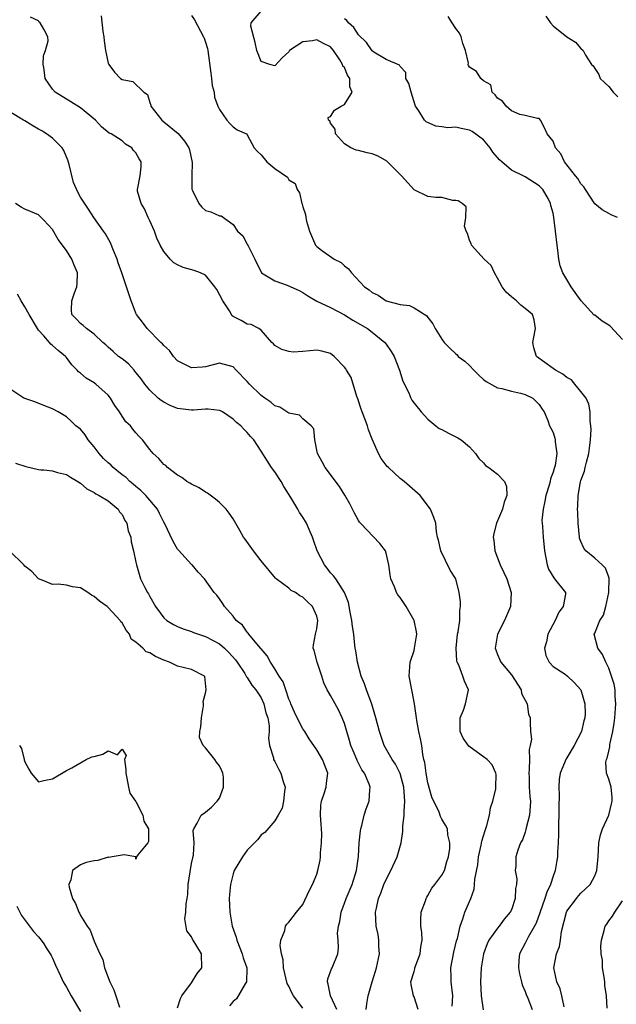
# Model space of a CAD drawing. Units: inches. Extents: x 2592000 to 2595000, y 1500000 to 1503000.
# Drawn here: x 2592982 to 2593068, y 1501578 to 1501719 of the extents above; entities that cross this region are included whole.
import ezdxf

# ---------------------------------------------------------------- set-up
doc = ezdxf.new("R2010")
doc.units = ezdxf.units.IN
doc.header["$MEASUREMENT"] = 0
doc.layers.add('LD25921500_2ft', color=60, linetype='Continuous')

msp = doc.modelspace()

# ---------------------------------------------------------------- linework, layer by layer
at = {"layer": 'LD25921500_2ft'}
for points, elevation in [([(2593044.51, 1501577.49), (2593044.56, 1501579), (2593044.36, 1501581), (2593044.35, 1501581.65), (2593044.3, 1501583), (2593044.72, 1501585.28), (2593045.13, 1501586.87), (2593045.24, 1501587.24), (2593045.64, 1501589), (2593046.04, 1501590.04), (2593046.33, 1501591), (2593047.17, 1501593), (2593047.65, 1501594.35), (2593047.72, 1501595), (2593047.75, 1501595.75), (2593048.16, 1501597.84), (2593048.29, 1501599), (2593048.67, 1501600.67), (2593048.77, 1501601.23), (2593049.25, 1501602.75), (2593049.49, 1501603.49), (2593049.86, 1501605), (2593049.99, 1501606.01), (2593050.35, 1501607), (2593050.77, 1501608.77), (2593050.79, 1501609), (2593050.82, 1501610.82), (2593050.79, 1501611), (2593050.23, 1501612.23), (2593049.52, 1501613), (2593049, 1501613.39), (2593047.6, 1501614.4), (2593046.89, 1501614.89), (2593046.06, 1501616.06), (2593045.66, 1501617), (2593045.64, 1501619), (2593046.1, 1501620.1), (2593046.41, 1501621), (2593046.79, 1501622.79), (2593046.82, 1501623), (2593046.24, 1501624.24), (2593046.02, 1501625), (2593045.44, 1501626.56), (2593045.22, 1501627), (2593045.18, 1501627.18), (2593045.04, 1501629), (2593045.26, 1501631), (2593045.35, 1501631.35), (2593045.58, 1501633), (2593045.58, 1501634.42), (2593045.7, 1501635), (2593045.68, 1501635.68), (2593045.5, 1501637), (2593045, 1501639), (2593044.21, 1501640.21), (2593042.85, 1501643), (2593042.54, 1501644.54), (2593042.4, 1501645), (2593042.23, 1501645.76), (2593042.15, 1501647), (2593041.83, 1501647.83), (2593041.37, 1501649), (2593039.87, 1501651), (2593038.34, 1501652.34), (2593037.56, 1501653), (2593037, 1501653.42), (2593035.31, 1501655), (2593035.15, 1501655.15), (2593035, 1501655.34), (2593034.29, 1501656.29), (2593033.91, 1501657), (2593033, 1501659.07), (2593032.44, 1501660.44), (2593032.29, 1501661), (2593031.53, 1501663), (2593031.42, 1501663.42), (2593030.91, 1501664.91), (2593030.79, 1501665.21), (2593029.94, 1501667.94), (2593029.29, 1501669), (2593029.19, 1501669.19), (2593029, 1501669.46), (2593027.51, 1501671), (2593027, 1501671.42), (2593025.74, 1501671.74), (2593025, 1501671.89), (2593023, 1501671.69), (2593021.62, 1501671.62), (2593021, 1501671.7), (2593020, 1501672), (2593019, 1501672.55), (2593018.8, 1501672.8), (2593018.57, 1501673), (2593017, 1501674.78), (2593016.69, 1501675), (2593015.58, 1501675.58), (2593015, 1501675.65), (2593014.15, 1501676.15), (2593013, 1501676.74), (2593012.85, 1501676.85), (2593012.44, 1501677.56), (2593011.52, 1501679), (2593010.63, 1501680.63), (2593010.36, 1501681), (2593009, 1501682.68), (2593008.27, 1501683), (2593007.36, 1501683.36), (2593005.8, 1501683.8), (2593005, 1501684.18), (2593004.46, 1501684.46), (2593003.92, 1501685), (2593003, 1501686.08), (2593002.47, 1501687), (2593002.01, 1501688.01), (2593001.67, 1501689), (2593001, 1501690.51), (2593000.76, 1501691), (2593000.24, 1501692.24), (2592999.74, 1501693), (2592999.24, 1501694.76), (2592999.21, 1501695), (2592999.63, 1501697), (2592999.75, 1501698.25), (2592999.74, 1501699), (2592999.44, 1501699.44), (2592999, 1501700.28), (2592998.63, 1501700.63), (2592998.39, 1501701), (2592997.51, 1501701.51), (2592997, 1501701.99), (2592995.43, 1501703), (2592995.14, 1501703.14), (2592994.03, 1501704.03), (2592993.16, 1501705), (2592991, 1501706.77), (2592989.61, 1501707.61), (2592987.4, 1501709), (2592987, 1501709.43), (2592985.94, 1501711), (2592985.85, 1501711.85), (2592985.73, 1501712.55), (2592985.65, 1501713), (2592985.7, 1501714.3), (2592985.73, 1501714.37), (2592986, 1501715), (2592986.38, 1501716.38), (2592986.31, 1501717), (2592985.73, 1501718.08), (2592985.24, 1501719), (2592985.1, 1501719.1), (2592985, 1501719.27), (2592983.81, 1501719.81)], 9040), ([(2592993.98, 1501719.98), (2592994.25, 1501717.75), (2592994.39, 1501717), (2592994.41, 1501716.41), (2592994.61, 1501715), (2592995, 1501713.21), (2592995.1, 1501713), (2592995.91, 1501711.91), (2592996.79, 1501711), (2592997, 1501710.82), (2592998.57, 1501710.57), (2593000.13, 1501709), (2593000.66, 1501708.66), (2593001, 1501707.55), (2593001.15, 1501707.15), (2593001.15, 1501707), (2593002.7, 1501705), (2593003, 1501704.73), (2593005.05, 1501703.05), (2593005.98, 1501701.98), (2593006.59, 1501701), (2593006.7, 1501700.7), (2593007.1, 1501698.9), (2593007.04, 1501697), (2593007.04, 1501695.04), (2593007.14, 1501694.86), (2593008.03, 1501693), (2593008.46, 1501692.46), (2593009, 1501691.98), (2593009.78, 1501691.78), (2593011, 1501691.24), (2593011.24, 1501691.24), (2593013, 1501689.98), (2593013.61, 1501689), (2593014.36, 1501688.36), (2593015, 1501687.13), (2593015.06, 1501687.06), (2593015.12, 1501686.88), (2593016.12, 1501685), (2593017.04, 1501683), (2593019, 1501681.86), (2593020.75, 1501681.25), (2593021.29, 1501681), (2593022.49, 1501680.49), (2593023, 1501680.19), (2593023.72, 1501679.72), (2593025, 1501678.95), (2593027, 1501678.02), (2593029, 1501676.99), (2593030.22, 1501676.22), (2593032.31, 1501675), (2593033, 1501674.48), (2593034.8, 1501673), (2593035, 1501672.74), (2593035.71, 1501671.71), (2593036.13, 1501671), (2593036.93, 1501669), (2593037.41, 1501667.41), (2593038.24, 1501665.76), (2593038.55, 1501665), (2593038.7, 1501664.7), (2593039, 1501664.27), (2593040.05, 1501663), (2593041, 1501661.95), (2593042.14, 1501661), (2593042.64, 1501660.64), (2593043, 1501660.47), (2593043.94, 1501659.94), (2593045, 1501659.44), (2593045.29, 1501659.29), (2593045.8, 1501659), (2593047, 1501657.99), (2593047.84, 1501657), (2593048.3, 1501656.3), (2593049, 1501655.68), (2593049.3, 1501655.3), (2593049.77, 1501655), (2593051, 1501654.07), (2593052.03, 1501653), (2593052.28, 1501652.28), (2593052.36, 1501651), (2593051.96, 1501650.04), (2593051.72, 1501649), (2593050.85, 1501647), (2593050.48, 1501645.52), (2593050.39, 1501645), (2593050.48, 1501644.48), (2593050.64, 1501643), (2593051.41, 1501641), (2593051.92, 1501639.92), (2593052.33, 1501639), (2593052.96, 1501637), (2593052.87, 1501635), (2593052.03, 1501633), (2593050.99, 1501631), (2593050.67, 1501629), (2593050.75, 1501628.75), (2593051, 1501628.11), (2593051.34, 1501627.34), (2593051.47, 1501627), (2593053, 1501625.16), (2593054.39, 1501623), (2593054.48, 1501622.48), (2593055.26, 1501621), (2593055.49, 1501619.49), (2593055.72, 1501619), (2593055.69, 1501618.31), (2593055.77, 1501617), (2593055.92, 1501615.92), (2593055.72, 1501615), (2593055.58, 1501614.42), (2593055.62, 1501613), (2593055.58, 1501611.58), (2593055.51, 1501611), (2593055.54, 1501610.46), (2593055.58, 1501609), (2593055.65, 1501607.65), (2593055.74, 1501607), (2593055.73, 1501606.27), (2593055.6, 1501605), (2593055.14, 1501603.14), (2593055.1, 1501602.9), (2593055, 1501602.55), (2593054.58, 1501601.42), (2593054.34, 1501601), (2593053.95, 1501599.95), (2593053.66, 1501599), (2593053.64, 1501597.64), (2593053.57, 1501597), (2593053.8, 1501595.8), (2593053.73, 1501595), (2593053.58, 1501594.42), (2593053.55, 1501593), (2593053, 1501591.37), (2593052.84, 1501591), (2593051.97, 1501590.03), (2593051.25, 1501589), (2593051, 1501588.72), (2593049.76, 1501587), (2593049.52, 1501586.48), (2593049, 1501585), (2593048.65, 1501583), (2593048.55, 1501581), (2593048.67, 1501579), (2593048.95, 1501576.95)], 9038), ([(2593007, 1501720.05), (2593007.41, 1501719.41), (2593008.74, 1501717), (2593008.81, 1501716.81), (2593009, 1501716.22), (2593009.28, 1501715.28), (2593009.34, 1501715), (2593009.76, 1501711.76), (2593009.88, 1501711), (2593009.97, 1501709.97), (2593010.24, 1501709), (2593010.29, 1501708.29), (2593010.79, 1501707), (2593011, 1501706.5), (2593012.09, 1501705), (2593012.49, 1501704.49), (2593013, 1501704.05), (2593013.58, 1501703.58), (2593014.88, 1501703), (2593015, 1501702.89), (2593016.01, 1501701), (2593016.48, 1501700.48), (2593017, 1501700.02), (2593017.84, 1501699), (2593019, 1501698.03), (2593020.78, 1501696.78), (2593021, 1501696.41), (2593021.88, 1501695.88), (2593022.21, 1501695), (2593022.53, 1501694.53), (2593022.88, 1501693), (2593022.92, 1501692.92), (2593023, 1501692.53), (2593023.41, 1501691.41), (2593023.45, 1501691), (2593023.55, 1501690.45), (2593023.98, 1501689), (2593024.85, 1501687), (2593025, 1501686.83), (2593025.71, 1501686.29), (2593027.51, 1501685), (2593028.51, 1501684.51), (2593029, 1501684.02), (2593029.59, 1501683.59), (2593030, 1501683), (2593031.88, 1501681), (2593032.56, 1501680.56), (2593033, 1501680.17), (2593033.82, 1501679.82), (2593035.01, 1501678.99), (2593037, 1501678.48), (2593038.33, 1501678.33), (2593039, 1501677.98), (2593040.82, 1501676.82), (2593041, 1501676.57), (2593041.7, 1501675.7), (2593042.02, 1501675), (2593043, 1501673.46), (2593043.35, 1501673), (2593044.16, 1501672.16), (2593045, 1501671.35), (2593045.2, 1501671.2), (2593045.36, 1501671), (2593046.32, 1501670.32), (2593047, 1501669.69), (2593047.62, 1501669), (2593048.31, 1501668.31), (2593049, 1501667.66), (2593049.36, 1501667.36), (2593051, 1501666.45), (2593051.65, 1501666.35), (2593053, 1501665.99), (2593054.32, 1501665.68), (2593055, 1501665.49), (2593056.11, 1501665), (2593056.53, 1501664.53), (2593057, 1501664.08), (2593057.41, 1501663.41), (2593057.72, 1501663), (2593058.25, 1501661.75), (2593058.5, 1501661), (2593058.66, 1501660.66), (2593059, 1501660.04), (2593059.25, 1501659.25), (2593059.31, 1501659), (2593059.3, 1501658.7), (2593059.52, 1501657), (2593059.28, 1501655.28), (2593059.14, 1501654.86), (2593059, 1501654.34), (2593058.61, 1501653.39), (2593058.58, 1501653), (2593058.44, 1501652.44), (2593057.98, 1501651), (2593057.83, 1501650.17), (2593057.56, 1501649), (2593057.4, 1501647.4), (2593057.41, 1501647), (2593057.48, 1501646.52), (2593057.57, 1501645), (2593057.78, 1501643), (2593057.98, 1501642.03), (2593058.14, 1501641), (2593058.36, 1501640.36), (2593059.11, 1501639.11), (2593059.23, 1501639), (2593060.78, 1501637), (2593060.79, 1501636.79), (2593060.46, 1501635), (2593059.83, 1501634.17), (2593059.29, 1501633), (2593058.23, 1501631), (2593058.07, 1501629.93), (2593057.76, 1501629), (2593057.95, 1501627.95), (2593058.42, 1501627), (2593059, 1501626.36), (2593060.75, 1501625.25), (2593061.1, 1501625), (2593062.05, 1501624.05), (2593063.01, 1501623.01), (2593063.59, 1501621), (2593063.6, 1501619.6), (2593063.56, 1501619), (2593063.43, 1501618.57), (2593063.07, 1501617), (2593062.05, 1501615), (2593061, 1501613.23), (2593060.9, 1501613.1), (2593060.02, 1501611), (2593059.87, 1501610.13), (2593059.81, 1501609), (2593059.87, 1501607.87), (2593059.84, 1501606.16), (2593059.84, 1501605), (2593059.79, 1501603.79), (2593059.77, 1501602.23), (2593059.73, 1501601), (2593059.64, 1501599.64), (2593059.62, 1501599), (2593059.54, 1501598.46), (2593059.29, 1501597), (2593059, 1501596.21), (2593058.61, 1501595), (2593058.1, 1501593.9), (2593057.82, 1501593), (2593057.09, 1501590.91), (2593056.56, 1501589.44), (2593056.33, 1501589), (2593055.42, 1501587.42), (2593055, 1501586.57), (2593054.15, 1501585), (2593054.1, 1501584.1), (2593054.01, 1501583), (2593054.15, 1501582.15), (2593054.46, 1501581), (2593054.55, 1501580.55), (2593055, 1501579.58), (2593055.15, 1501579.15), (2593055.38, 1501578.62), (2593055.99, 1501577)], 9036), ([(2593060.62, 1501577.38), (2593060.28, 1501579), (2593060.01, 1501580.01), (2593059.53, 1501581), (2593059.13, 1501583), (2593059.51, 1501585), (2593059.91, 1501586.09), (2593060.06, 1501587), (2593060.23, 1501588.23), (2593060.93, 1501591), (2593061, 1501591.15), (2593062.35, 1501593), (2593062.64, 1501593.36), (2593063, 1501593.75), (2593064.33, 1501595), (2593065, 1501596.25), (2593065.32, 1501597), (2593065.5, 1501599), (2593065.6, 1501601), (2593065.84, 1501602.16), (2593066.09, 1501603), (2593067, 1501605), (2593067.39, 1501606.61), (2593067.5, 1501607), (2593067.52, 1501607.52), (2593067.35, 1501609), (2593067, 1501610.16), (2593066.7, 1501611), (2593066.58, 1501612.58), (2593066.67, 1501613), (2593066.8, 1501613.2), (2593067, 1501614.19), (2593067.17, 1501614.83), (2593067.16, 1501615), (2593067.17, 1501615.17), (2593067.58, 1501617), (2593067.8, 1501618.2), (2593067.89, 1501619), (2593068.05, 1501621), (2593067.94, 1501622.06), (2593067.92, 1501623), (2593067.81, 1501623.82), (2593067.43, 1501625), (2593067, 1501626.14), (2593066.58, 1501627), (2593066.12, 1501628.12), (2593065.42, 1501629), (2593064.91, 1501631), (2593065, 1501631.19), (2593065.73, 1501633), (2593066.24, 1501633.76), (2593066.58, 1501635), (2593067.02, 1501637), (2593067.07, 1501639.07), (2593067, 1501639.24), (2593066.54, 1501640.54), (2593066.08, 1501641), (2593065, 1501641.94), (2593063.72, 1501643), (2593063.41, 1501643.41), (2593063, 1501644.34), (2593062.82, 1501644.82), (2593062.79, 1501645), (2593062.59, 1501647), (2593062.54, 1501648.54), (2593062.51, 1501649), (2593062.57, 1501649.43), (2593062.6, 1501651), (2593062.93, 1501652.93), (2593063, 1501653.15), (2593063.51, 1501654.49), (2593063.61, 1501655), (2593063.79, 1501655.79), (2593064.15, 1501657), (2593064.22, 1501657.78), (2593064.39, 1501659), (2593064.46, 1501660.46), (2593064.42, 1501661), (2593064.33, 1501661.67), (2593064.32, 1501663), (2593064.14, 1501664.14), (2593063.75, 1501665), (2593063, 1501665.96), (2593062.14, 1501667), (2593061.64, 1501667.64), (2593061, 1501667.94), (2593060.42, 1501668.42), (2593059.33, 1501669), (2593059, 1501669.26), (2593056.6, 1501671), (2593056.24, 1501672.24), (2593056.11, 1501673), (2593056.24, 1501673.76), (2593056.49, 1501675), (2593056.26, 1501676.26), (2593056.04, 1501677), (2593055, 1501677.88), (2593054.38, 1501678.38), (2593053.73, 1501679), (2593053, 1501679.58), (2593052.24, 1501680.24), (2593051.69, 1501681), (2593051, 1501682.27), (2593050.58, 1501683), (2593050.09, 1501684.09), (2593049.09, 1501685), (2593047.27, 1501687), (2593047.21, 1501687.21), (2593047, 1501687.72), (2593046.68, 1501688.68), (2593046.5, 1501689), (2593046.28, 1501689.72), (2593046.44, 1501691), (2593046.51, 1501692.51), (2593045.94, 1501693), (2593045.37, 1501693.37), (2593045, 1501693.45), (2593044.58, 1501693.42), (2593043, 1501693.84), (2593042.14, 1501693.86), (2593041, 1501694.02), (2593039, 1501694.97), (2593037.18, 1501697), (2593035.11, 1501699.11), (2593033.83, 1501699.83), (2593033, 1501700.12), (2593032.28, 1501700.28), (2593031, 1501700.62), (2593030.69, 1501700.69), (2593029.93, 1501701), (2593029.36, 1501701.36), (2593029, 1501701.6), (2593027.72, 1501703), (2593027.67, 1501703.67), (2593027, 1501704.57), (2593026.88, 1501704.88), (2593026.72, 1501705), (2593026.65, 1501705.35), (2593027, 1501705.51), (2593027.57, 1501706.43), (2593028.53, 1501707), (2593029, 1501707.26), (2593030.1, 1501709), (2593029.79, 1501709.79), (2593029.79, 1501711), (2593029.45, 1501711.45), (2593029, 1501712.55), (2593028.78, 1501712.78), (2593028.73, 1501713), (2593028.34, 1501713.66), (2593027.43, 1501715), (2593027, 1501715.53), (2593026, 1501716), (2593025, 1501716.55), (2593024.41, 1501716.41), (2593023, 1501716.24), (2593021.11, 1501715), (2593021, 1501714.84), (2593020.02, 1501713.98), (2593019, 1501712.82), (2593018.26, 1501713), (2593017, 1501713.45), (2593016.4, 1501715), (2593016.14, 1501716.14), (2593015.51, 1501718.49), (2593015.59, 1501719), (2593017, 1501720.66)], 9034), ([(2593068.26, 1501691), (2593067.36, 1501691.36), (2593067, 1501691.57), (2593066.06, 1501692.06), (2593065, 1501692.97), (2593063.65, 1501695), (2593063.41, 1501695.41), (2593063, 1501695.83), (2593062.58, 1501696.58), (2593062.21, 1501697), (2593060.64, 1501699), (2593060.13, 1501700.13), (2593059.34, 1501701), (2593059, 1501701.96), (2593058.13, 1501703), (2593057.8, 1501703.81), (2593057.21, 1501705), (2593057, 1501705.24), (2593056.76, 1501705.24), (2593055, 1501705.65), (2593054.21, 1501705.79), (2593053, 1501706.33), (2593052.26, 1501707), (2593051.71, 1501707.71), (2593051, 1501708.13), (2593050.65, 1501708.65), (2593050.22, 1501709), (2593050.05, 1501710.05), (2593049, 1501710.64), (2593048.6, 1501711), (2593048.01, 1501712.01), (2593047, 1501712.59), (2593046.84, 1501712.84), (2593046.81, 1501713), (2593046.82, 1501713.18), (2593046.4, 1501715), (2593046.01, 1501716.01), (2593045.8, 1501717), (2593045.52, 1501717.52), (2593045, 1501718.2), (2593044.51, 1501719), (2593043.89, 1501719.89)], 9030), ([(2593057.96, 1501719.96), (2593058.64, 1501719), (2593059, 1501718.57), (2593061, 1501716.99), (2593062.22, 1501716.22), (2593063, 1501715.31), (2593063.31, 1501715), (2593063.66, 1501714.34), (2593064.54, 1501713), (2593064.79, 1501712.79), (2593065, 1501712.42), (2593065.57, 1501711.57), (2593065.77, 1501711), (2593067, 1501709.84), (2593067.64, 1501709), (2593068.34, 1501708.34)], 9028), ([(2593069, 1501673.41), (2593067.28, 1501675.28), (2593067, 1501675.49), (2593066.07, 1501676.07), (2593065, 1501676.91), (2593064.93, 1501676.93), (2593063.06, 1501679), (2593062.2, 1501680.2), (2593061.61, 1501681), (2593061, 1501682.06), (2593060.39, 1501683), (2593060.03, 1501684.03), (2593059.85, 1501685), (2593059.71, 1501686.29), (2593059.59, 1501687), (2593059.33, 1501689), (2593059.12, 1501691), (2593059, 1501691.6), (2593058.69, 1501692.69), (2593058.65, 1501693), (2593058.29, 1501693.71), (2593057.53, 1501695), (2593057, 1501695.55), (2593055, 1501696.81), (2593054.68, 1501697), (2593053, 1501697.81), (2593051.63, 1501699), (2593051.3, 1501699.3), (2593050.36, 1501700.36), (2593049.95, 1501701), (2593049, 1501702.15), (2593047.36, 1501703.36), (2593047, 1501703.57), (2593045.77, 1501703.77), (2593045, 1501703.96), (2593043.88, 1501703.88), (2593043, 1501704.01), (2593042.12, 1501704.12), (2593040.77, 1501704.77), (2593040.52, 1501705), (2593039.69, 1501706.31), (2593039.21, 1501707), (2593039.15, 1501707.15), (2593038.59, 1501709), (2593038.27, 1501710.27), (2593037.83, 1501711), (2593037.83, 1501711.83), (2593037, 1501712.73), (2593036.92, 1501712.92), (2593035, 1501713.72), (2593033.21, 1501714.79), (2593033, 1501714.95), (2593032.17, 1501716.17), (2593031, 1501717.28), (2593030.33, 1501718.33), (2593029.57, 1501719), (2593029.34, 1501719.34), (2593029, 1501719.55)], 9032), ([(2593039.6, 1501577), (2593039, 1501578.84), (2593038.93, 1501579), (2593038.6, 1501580.6), (2593038.55, 1501581), (2593039, 1501582.48), (2593039.12, 1501582.88), (2593039.13, 1501583), (2593039.87, 1501585), (2593039.97, 1501586.03), (2593040.16, 1501587), (2593040.11, 1501588.11), (2593039.98, 1501589), (2593039.99, 1501590.01), (2593040.04, 1501591), (2593040.64, 1501592.64), (2593040.74, 1501593), (2593040.82, 1501593.18), (2593041, 1501593.43), (2593041.54, 1501594.46), (2593041.99, 1501595), (2593043, 1501596.32), (2593043.37, 1501597), (2593043.7, 1501598.3), (2593043.96, 1501599), (2593044.17, 1501600.17), (2593044.13, 1501601), (2593043.84, 1501602.16), (2593043.83, 1501603), (2593043.55, 1501603.55), (2593043, 1501604.39), (2593042.79, 1501604.79), (2593042.6, 1501605.4), (2593041.57, 1501607.57), (2593041, 1501609.63), (2593040.75, 1501611), (2593040.56, 1501612.56), (2593040.43, 1501613), (2593040.28, 1501613.72), (2593040.1, 1501615), (2593039.94, 1501615.94), (2593039.71, 1501617), (2593039.38, 1501618.62), (2593039.34, 1501619), (2593039.33, 1501619.33), (2593039.05, 1501621), (2593038.75, 1501622.75), (2593038.67, 1501623), (2593038.28, 1501625), (2593038.37, 1501625.63), (2593038.46, 1501627), (2593039, 1501628.66), (2593039.09, 1501629), (2593039.41, 1501631), (2593039.37, 1501631.37), (2593039.04, 1501633), (2593037.86, 1501635), (2593037, 1501636.29), (2593036.66, 1501636.66), (2593036.47, 1501637), (2593036.17, 1501637.83), (2593035.66, 1501639), (2593035.56, 1501639.56), (2593035.38, 1501641), (2593035, 1501642.66), (2593034.89, 1501643), (2593034.06, 1501644.06), (2593031.28, 1501647), (2593031.15, 1501647.15), (2593031, 1501647.4), (2593030.43, 1501648.43), (2593030.16, 1501649), (2593029.76, 1501649.76), (2593029.04, 1501651.04), (2593028.26, 1501652.26), (2593026.2, 1501655), (2593025.81, 1501655.81), (2593025.13, 1501657), (2593024.71, 1501659), (2593024.57, 1501660.57), (2593024.19, 1501661), (2593023, 1501661.99), (2593022.53, 1501662.53), (2593021, 1501662.82), (2593019.7, 1501663.7), (2593019, 1501663.9), (2593018.4, 1501664.4), (2593017.53, 1501665), (2593017, 1501665.39), (2593015.32, 1501667), (2593015, 1501667.38), (2593013.41, 1501669), (2593013, 1501669.47), (2593011, 1501670.03), (2593009, 1501669.48), (2593008.57, 1501669.43), (2593007, 1501669.33), (2593005, 1501670.34), (2593004.41, 1501671), (2593003.82, 1501671.82), (2593003, 1501672.54), (2593002.8, 1501672.8), (2593002.6, 1501673), (2593000.6, 1501675), (2592999.94, 1501675.94), (2592999.09, 1501677), (2592999, 1501677.22), (2592998.52, 1501678.52), (2592998.29, 1501679), (2592997.99, 1501679.99), (2592996.96, 1501683), (2592996.45, 1501684.45), (2592996.28, 1501685), (2592995.77, 1501686.23), (2592995.35, 1501687.35), (2592994.64, 1501688.64), (2592994.35, 1501689), (2592992.92, 1501691), (2592992.18, 1501692.18), (2592991, 1501693.91), (2592990.63, 1501694.63), (2592990.01, 1501696.01), (2592989.37, 1501698.63), (2592989.21, 1501699.21), (2592988.63, 1501700.63), (2592988.39, 1501701), (2592987, 1501702.41), (2592986.15, 1501703), (2592985.73, 1501703.26), (2592985.44, 1501703.44), (2592985, 1501703.71), (2592984.15, 1501704.15), (2592983, 1501704.91), (2592982.82, 1501705), (2592981, 1501706.1)], 9042), ([(2593032.11, 1501577), (2593032.19, 1501577.81), (2593032.42, 1501579), (2593032.96, 1501581), (2593033.47, 1501582.53), (2593033.59, 1501583), (2593034.01, 1501585), (2593033.94, 1501586.06), (2593033.93, 1501587), (2593033.82, 1501587.82), (2593033.57, 1501589), (2593033.48, 1501591), (2593033.59, 1501591.59), (2593033.91, 1501593), (2593034.23, 1501593.77), (2593034.67, 1501595), (2593035, 1501595.72), (2593035.67, 1501597), (2593036.56, 1501599), (2593037.14, 1501601), (2593037.37, 1501602.63), (2593037.39, 1501603.39), (2593037.57, 1501605), (2593037.56, 1501605.56), (2593037.69, 1501607), (2593037.63, 1501607.63), (2593037.54, 1501609), (2593037, 1501610.96), (2593036.33, 1501612.33), (2593035.84, 1501613), (2593034.7, 1501615), (2593034.28, 1501616.28), (2593034.03, 1501617), (2593033.53, 1501619), (2593032.94, 1501620.94), (2593032.16, 1501623), (2593031.89, 1501623.89), (2593031.41, 1501625), (2593030.86, 1501627), (2593030.63, 1501628.63), (2593030.55, 1501629), (2593030.39, 1501630.39), (2593030.34, 1501631), (2593030.15, 1501632.15), (2593030.07, 1501633), (2593029.81, 1501634.19), (2593029.56, 1501635.56), (2593029, 1501637), (2593027.75, 1501639), (2593027.43, 1501639.43), (2593027, 1501639.86), (2593026.51, 1501640.51), (2593026.12, 1501641), (2593025.09, 1501643), (2593024.56, 1501644.56), (2593024.39, 1501645), (2593023.91, 1501646.09), (2593023.54, 1501647), (2593023, 1501647.88), (2593022.53, 1501648.53), (2593022.29, 1501649), (2593021.29, 1501650.71), (2593020.29, 1501652.29), (2593019.89, 1501653), (2593019, 1501654.4), (2593018.52, 1501655), (2593017.92, 1501655.92), (2593017, 1501657.38), (2593015.94, 1501659), (2593015.48, 1501659.48), (2593015, 1501660.05), (2593014.51, 1501660.51), (2593014.08, 1501661), (2593013.47, 1501661.47), (2593013, 1501661.94), (2593011.46, 1501663), (2593011.16, 1501663.16), (2593011, 1501663.22), (2593009.4, 1501663.4), (2593009, 1501663.39), (2593007.27, 1501663.27), (2593007, 1501663.24), (2593005, 1501663.5), (2593003.94, 1501663.94), (2593003, 1501664.42), (2593002.64, 1501664.64), (2593002.19, 1501665), (2593001, 1501666.14), (2593000.26, 1501667), (2592999.75, 1501667.75), (2592999, 1501668.68), (2592998.86, 1501668.86), (2592998.72, 1501669), (2592997.91, 1501669.91), (2592997, 1501670.63), (2592996.5, 1501671), (2592995.7, 1501671.7), (2592995, 1501672.32), (2592994.66, 1501672.66), (2592994.25, 1501673), (2592993, 1501674.18), (2592991.87, 1501675), (2592991.42, 1501675.42), (2592991, 1501675.72), (2592990.39, 1501676.39), (2592989.76, 1501677), (2592989.71, 1501677.71), (2592989.77, 1501679), (2592990.15, 1501680.15), (2592990.51, 1501681), (2592990.56, 1501681.44), (2592990.6, 1501683), (2592990.12, 1501684.12), (2592989.8, 1501685), (2592989, 1501686.24), (2592987.8, 1501687.8), (2592987, 1501689.26), (2592985.73, 1501690.61), (2592985.37, 1501691), (2592985, 1501691.36), (2592983.85, 1501691.85), (2592983, 1501692.18), (2592982.47, 1501692.47), (2592981.67, 1501693)], 9044), ([(2593027.89, 1501577), (2593026.99, 1501579), (2593026.67, 1501580.67), (2593026.54, 1501581), (2593026.59, 1501581.41), (2593027.14, 1501582.86), (2593027.23, 1501583), (2593028.04, 1501585), (2593028.12, 1501585.88), (2593028.07, 1501587), (2593028.01, 1501588.01), (2593028.13, 1501589), (2593028.31, 1501589.69), (2593028.51, 1501591), (2593029, 1501592.31), (2593029.23, 1501593), (2593030.09, 1501595), (2593030.73, 1501597), (2593031.02, 1501599.02), (2593031.13, 1501601), (2593031.28, 1501602.72), (2593031.33, 1501603), (2593031.48, 1501603.48), (2593031.83, 1501605), (2593032.11, 1501605.89), (2593032.57, 1501607), (2593032.62, 1501608.62), (2593032.68, 1501609), (2593032.54, 1501609.46), (2593031.86, 1501611), (2593031.5, 1501611.5), (2593030.83, 1501612.83), (2593030.77, 1501613), (2593030.23, 1501614.23), (2593029.92, 1501615), (2593029.72, 1501615.72), (2593029.32, 1501617), (2593029, 1501618.15), (2593028.68, 1501619), (2593028.14, 1501620.14), (2593027.64, 1501621), (2593027, 1501622.21), (2593026.52, 1501623), (2593026.03, 1501624.03), (2593025.75, 1501625), (2593025.07, 1501627), (2593024.65, 1501628.65), (2593024.5, 1501629), (2593024.53, 1501629.47), (2593024.81, 1501631), (2593025, 1501631.78), (2593025.17, 1501633), (2593025, 1501633.6), (2593024.4, 1501635), (2593023.67, 1501635.67), (2593023, 1501636.35), (2593022.55, 1501636.55), (2593021.93, 1501637), (2593021.33, 1501637.33), (2593021, 1501637.63), (2593019.15, 1501639), (2593019.07, 1501639.07), (2593017, 1501641.56), (2593015.89, 1501643), (2593014.7, 1501644.7), (2593014.45, 1501645), (2593013.95, 1501645.95), (2593013, 1501647.61), (2593012.43, 1501648.43), (2593011.99, 1501649), (2593011, 1501649.95), (2593010.45, 1501650.45), (2593009.3, 1501651.3), (2593009, 1501651.48), (2593008.09, 1501652.09), (2593007, 1501652.59), (2593006.77, 1501652.77), (2593006.32, 1501653), (2593005.59, 1501653.59), (2593005, 1501653.89), (2593003.54, 1501655), (2593003.28, 1501655.28), (2593003, 1501655.46), (2593002.31, 1501656.31), (2593001.5, 1501657), (2593001, 1501657.59), (2592999.92, 1501659), (2592999.45, 1501659.45), (2592999, 1501660), (2592998.53, 1501660.53), (2592998.21, 1501661), (2592997.56, 1501661.56), (2592997, 1501662.4), (2592996.64, 1501663), (2592995.95, 1501663.95), (2592995.36, 1501665), (2592995, 1501665.43), (2592993.24, 1501667), (2592993, 1501667.17), (2592991.86, 1501667.86), (2592991, 1501668.58), (2592990.75, 1501668.75), (2592990.54, 1501669), (2592989.79, 1501669.79), (2592989, 1501670.84), (2592988.85, 1501671), (2592987.82, 1501671.82), (2592987, 1501672.56), (2592986.74, 1501672.74), (2592986.56, 1501673), (2592985.73, 1501673.94), (2592985, 1501674.77), (2592984.84, 1501675), (2592983.64, 1501677), (2592983, 1501678.12), (2592982.47, 1501679), (2592981.96, 1501679.96)], 9046), ([(2593023, 1501577.21), (2593021.65, 1501579), (2593021.43, 1501579.43), (2593021, 1501580.36), (2593020.76, 1501580.76), (2593020.24, 1501583), (2593020.18, 1501584.18), (2593019.95, 1501585), (2593019.76, 1501586.24), (2593019.86, 1501587), (2593020.4, 1501588.4), (2593020.51, 1501589), (2593020.71, 1501589.29), (2593021, 1501589.57), (2593022.1, 1501591), (2593023, 1501592.11), (2593023.93, 1501594.07), (2593024.41, 1501595), (2593025, 1501596.5), (2593025.17, 1501597), (2593025.49, 1501598.51), (2593025.54, 1501599), (2593025.54, 1501599.54), (2593025.71, 1501601), (2593025.72, 1501602.28), (2593025.69, 1501603), (2593025.66, 1501603.66), (2593025.53, 1501605), (2593025.59, 1501606.41), (2593025.69, 1501607), (2593026.08, 1501608.08), (2593026.35, 1501609), (2593026.4, 1501609.6), (2593026.6, 1501611), (2593025.82, 1501613), (2593025, 1501614.36), (2593023.94, 1501615.94), (2593023.3, 1501617), (2593023, 1501617.41), (2593022.2, 1501619), (2593021.81, 1501619.81), (2593021.28, 1501621), (2593021.21, 1501621.21), (2593021, 1501621.69), (2593020.54, 1501623), (2593020.17, 1501624.17), (2593019.62, 1501625), (2593019, 1501626.03), (2593018.36, 1501627), (2593017.89, 1501627.89), (2593017, 1501628.89), (2593016.96, 1501628.96), (2593016.39, 1501629.61), (2593015.25, 1501631), (2593015.16, 1501631.16), (2593015, 1501631.31), (2593014.31, 1501632.31), (2593013.42, 1501633), (2593013, 1501633.59), (2593011.74, 1501635), (2593011.47, 1501635.47), (2593011, 1501636.12), (2593010.63, 1501636.63), (2593010.25, 1501637), (2593008.84, 1501639), (2593007.96, 1501639.96), (2593007.08, 1501641), (2593007, 1501641.07), (2593005.11, 1501643.11), (2593005, 1501643.24), (2593004.36, 1501644.36), (2593003.09, 1501647), (2593003, 1501647.15), (2593002.4, 1501648.4), (2593002.08, 1501649), (2593000.41, 1501651), (2592999.72, 1501651.72), (2592999, 1501652.25), (2592998.6, 1501652.6), (2592998.14, 1501653), (2592997.57, 1501653.57), (2592997, 1501653.97), (2592995.72, 1501655), (2592995.37, 1501655.37), (2592995, 1501655.68), (2592994.31, 1501656.31), (2592993.7, 1501657), (2592993, 1501657.99), (2592992.13, 1501659), (2592991.71, 1501659.71), (2592991, 1501660.52), (2592990.37, 1501661), (2592989.68, 1501661.68), (2592989, 1501662.28), (2592987.82, 1501663), (2592987, 1501663.43), (2592985.73, 1501663.94), (2592984.45, 1501664.45), (2592983, 1501664.94), (2592982.87, 1501665), (2592981, 1501666.25)], 9048), ([(2592981.65, 1501655.65), (2592983.14, 1501655.14), (2592985, 1501654.73), (2592985.31, 1501654.69), (2592985.73, 1501654.65), (2592987, 1501654.52), (2592987.72, 1501654.28), (2592989, 1501654), (2592989.6, 1501653.6), (2592990.63, 1501653), (2592991, 1501652.75), (2592991.92, 1501651.92), (2592993, 1501651.42), (2592993.21, 1501651.21), (2592993.72, 1501651), (2592995, 1501650.19), (2592996.43, 1501649), (2592996.65, 1501648.65), (2592997, 1501648.26), (2592997.4, 1501647.4), (2592997.67, 1501647), (2592997.88, 1501645.88), (2592998.24, 1501645), (2592998.29, 1501644.29), (2592998.67, 1501643), (2592999, 1501641.36), (2592999.06, 1501641), (2592999.65, 1501639), (2593000.26, 1501637.74), (2593000.67, 1501637), (2593000.81, 1501636.81), (2593001, 1501636.42), (2593001.79, 1501635), (2593003, 1501633.37), (2593003.43, 1501633), (2593004.4, 1501632.4), (2593005, 1501632.15), (2593005.78, 1501631.78), (2593007, 1501631.42), (2593007.28, 1501631.28), (2593008.02, 1501631), (2593009, 1501630.68), (2593010.11, 1501630.11), (2593011, 1501629.62), (2593011.75, 1501629), (2593012.38, 1501628.38), (2593013.32, 1501627.32), (2593013.56, 1501627), (2593014.65, 1501625.35), (2593014.87, 1501625), (2593014.9, 1501624.9), (2593015, 1501624.78), (2593015.67, 1501623.67), (2593016.26, 1501623), (2593017, 1501621.86), (2593017.41, 1501621), (2593017.69, 1501619.69), (2593017.95, 1501619), (2593018.18, 1501617.82), (2593018.18, 1501617), (2593018.05, 1501616.05), (2593018.22, 1501615), (2593018.78, 1501613.22), (2593018.78, 1501613), (2593018.86, 1501612.86), (2593019, 1501612.71), (2593019.55, 1501611.55), (2593019.86, 1501611), (2593020.2, 1501609.8), (2593020.45, 1501609), (2593020.36, 1501608.36), (2593020.24, 1501607), (2593020.02, 1501605.98), (2593019.48, 1501605), (2593019, 1501604.18), (2593017.53, 1501602.47), (2593017, 1501602.13), (2593016.52, 1501601.48), (2593016.07, 1501601), (2593015, 1501599.96), (2593014.32, 1501599), (2593013.15, 1501597), (2593013, 1501596.54), (2593012.59, 1501595), (2593012.44, 1501593.56), (2593012.41, 1501593), (2593012.49, 1501591), (2593012.86, 1501589), (2593013.42, 1501587.42), (2593013.52, 1501587), (2593014.3, 1501585), (2593014.43, 1501584.43), (2593014.94, 1501583), (2593014.93, 1501582.93), (2593014.92, 1501581), (2593014.72, 1501580.72), (2593013.44, 1501578.56), (2593013, 1501578.18), (2593012.47, 1501577.53)], 9050), ([(2593005, 1501577.26), (2593005.42, 1501578.58), (2593005.62, 1501579), (2593007, 1501580.87), (2593007.82, 1501582.18), (2593008.47, 1501583), (2593008.44, 1501585), (2593007.62, 1501586.38), (2593007.14, 1501587.14), (2593007, 1501587.48), (2593006.32, 1501588.32), (2593006.05, 1501590.05), (2593006.19, 1501591), (2593006.22, 1501592.22), (2593006.36, 1501593), (2593006.45, 1501593.55), (2593006.53, 1501595), (2593006.8, 1501596.8), (2593007, 1501598.01), (2593007.16, 1501598.84), (2593007.29, 1501599.29), (2593007.36, 1501601), (2593007.21, 1501602.79), (2593007.31, 1501603), (2593007.82, 1501603.82), (2593008.38, 1501605), (2593009, 1501605.43), (2593009.89, 1501606.11), (2593010.66, 1501607), (2593011, 1501607.41), (2593011.6, 1501609), (2593011.57, 1501610.43), (2593011.48, 1501611), (2593011.35, 1501611.35), (2593011, 1501612.06), (2593010.6, 1501612.6), (2593010.36, 1501613), (2593009, 1501614.65), (2593008.67, 1501615), (2593008.14, 1501616.14), (2593008.17, 1501617), (2593008.33, 1501617.67), (2593008.41, 1501619), (2593008.71, 1501620.71), (2593008.73, 1501621), (2593008.67, 1501621.33), (2593009, 1501622.51), (2593009.11, 1501623), (2593008.93, 1501624.93), (2593008.86, 1501625), (2593007, 1501625.95), (2593005.78, 1501626.22), (2593005, 1501626.44), (2593003.83, 1501627), (2593003, 1501627.29), (2593001.81, 1501627.81), (2593001, 1501628.33), (2593000.48, 1501628.48), (2593000, 1501629), (2592999, 1501629.87), (2592998.3, 1501630.3), (2592998.07, 1501631), (2592997.58, 1501631.58), (2592997, 1501632.64), (2592996.81, 1501632.81), (2592996.73, 1501633), (2592995, 1501634.88), (2592994.86, 1501635), (2592993.77, 1501635.77), (2592993, 1501636.46), (2592992.62, 1501636.62), (2592992.1, 1501637), (2592991, 1501637.67), (2592989.85, 1501637.85), (2592989, 1501638.06), (2592987.79, 1501638.21), (2592987, 1501638.17), (2592985.73, 1501638.69), (2592985, 1501638.99), (2592984.02, 1501640.02), (2592983, 1501640.82), (2592982.86, 1501641), (2592980.8, 1501643)], 9052), ([(2592982.27, 1501615), (2592982.55, 1501614.55), (2592982.9, 1501613), (2592982.93, 1501612.93), (2592983, 1501612.65), (2592983.6, 1501611.6), (2592983.91, 1501611), (2592985, 1501609.76), (2592985.73, 1501609.96), (2592985.97, 1501610.03), (2592987, 1501610.22), (2592989, 1501611.4), (2592989.78, 1501611.78), (2592991.85, 1501613), (2592992.65, 1501613.35), (2592993, 1501613.43), (2592994.25, 1501613.75), (2592995, 1501614.22), (2592996.33, 1501613.67), (2592997, 1501614.48), (2592997.58, 1501613.58), (2592997.35, 1501613), (2592997.56, 1501611.56), (2592997.53, 1501611), (2592997.71, 1501610.29), (2592997.92, 1501609), (2592998.12, 1501608.12), (2592998.95, 1501607), (2592998.96, 1501606.96), (2592999, 1501606.93), (2593000, 1501605), (2593000.12, 1501604.12), (2593000.8, 1501603), (2593000.82, 1501601.18), (2593000.69, 1501601), (2592999.26, 1501599.26), (2592999.08, 1501599), (2592999, 1501598.66), (2592998.96, 1501598.96), (2592997.29, 1501599.29), (2592995.59, 1501599), (2592995.11, 1501598.89), (2592995, 1501598.93), (2592993.53, 1501598.47), (2592993, 1501598.41), (2592991.82, 1501598.18), (2592991, 1501597.82), (2592989.87, 1501597), (2592989.65, 1501595.65), (2592989.35, 1501595), (2592989.39, 1501594.61), (2592989.86, 1501593), (2592990.29, 1501592.29), (2592990.76, 1501591), (2592990.86, 1501590.86), (2592991, 1501590.56), (2592992, 1501589), (2592992.42, 1501588.42), (2592993, 1501586.83), (2592993.81, 1501585), (2592994.23, 1501584.23), (2592994.48, 1501583), (2592995.25, 1501581), (2592995.84, 1501579.84), (2592996.09, 1501579), (2592996.63, 1501577.37)], 9054), ([(2593066.8, 1501577.2), (2593066.7, 1501579), (2593066.47, 1501580.47), (2593066.44, 1501581), (2593066.33, 1501581.67), (2593066.13, 1501583), (2593066.09, 1501584.09), (2593065.94, 1501585), (2593065.86, 1501586.14), (2593065.96, 1501587), (2593066.36, 1501588.36), (2593066.49, 1501589), (2593066.72, 1501589.28), (2593067, 1501589.76), (2593067.57, 1501590.43), (2593067.87, 1501591), (2593069, 1501592.67)], 9032), ([(2592981.87, 1501591.87), (2592982.52, 1501590.52), (2592983.7, 1501589), (2592984.25, 1501588.25), (2592985, 1501587.49), (2592985.37, 1501587), (2592985.73, 1501586.46), (2592986.1, 1501585.9), (2592986.67, 1501585), (2592986.78, 1501584.78), (2592987, 1501584.39), (2592987.41, 1501583.41), (2592988.14, 1501581.86), (2592988.52, 1501581), (2592989, 1501580.21), (2592989.66, 1501579), (2592991, 1501576.73)], 9056)]:
    msp.add_lwpolyline(points, dxfattribs=dict(at, elevation=elevation))

doc.saveas('drawing.dxf')
